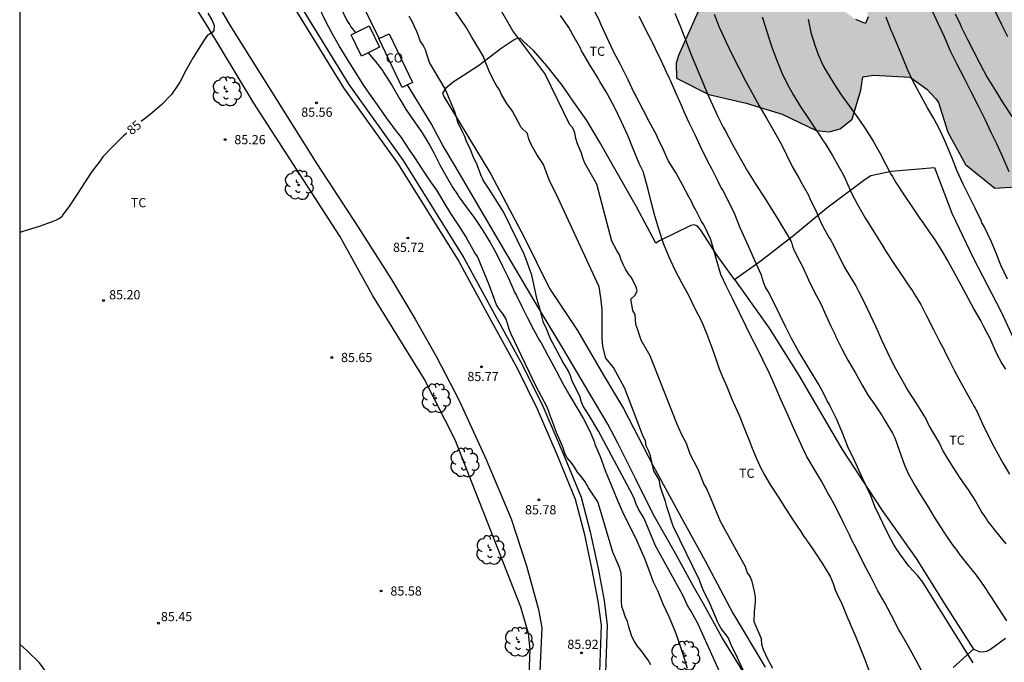
# Model space of a CAD drawing. Units: millimetres. Extents: x 587644 to 587994, y 4795040 to 4795290.
# Drawn here: x 587644 to 587724, y 4795152 to 4795205 of the extents above; entities that cross this region are included whole.
import ezdxf

# ---------------------------------------------------------------- set-up
doc = ezdxf.new("R2010")
doc.units = ezdxf.units.MM
for name, color, linetype in [('010106', 9, 'Continuous'), ('020104', 34, 'Continuous'), ('020204', 9, 'Continuous'), ('020307', 24, 'Continuous'), ('020308', 9, 'Continuous'), ('060113', 4, 'Continuous'), ('060134', 9, 'Continuous'), ('070104', 3, 'Continuous'), ('070108', 9, 'VALLA'), ('080107', 9, 'Continuous'), ('080301', 9, 'Continuous'), ('100106', 63, 'Continuous'), ('100202', 3, 'Continuous'), ('100301', 7, 'Continuous'), ('990504', 63, 'Continuous')]:
    doc.layers.add(name, color=color, linetype=linetype)
doc.layers.add('020105', color=24, linetype='Continuous', lineweight=30)
doc.layers.add('200104', color=5, linetype='Continuous', lineweight=30)
doc.styles.add('ARIAL', font='ARIAL.TTF', dxfattribs={"height": 1})
doc.styles.add('ARIALI', font='ARIALI.TTF', dxfattribs={"height": 1})
doc.linetypes.add('VALLA', pattern='A,1,[200,DONOSTI.shx,S=0.1,R=0,X=0,Y=0],1', length=2)

# ---------------------------------------------------------------- blocks, each defined once
blk = doc.blocks.new('COTAPU')
blk.add_circle((0, 0), 0.075)
blk = doc.blocks.new('ARBOL')
blk.add_circle((0, 0), 0.0587)
for centre, radius, start, end in [((-0.564, 0.381), 0.532, 92.28, 254.58), ((-0.28, 0.855), 0.3, 359.28777, 173.60777), ((0.097, 0.97), 0.21, 23.15651, 160.46651), ((0.438, 0.881), 0.24, 301.57804, 139.32804), ((-0.091, 0.321), 0.12, 119.14, 310.56), ((0.656, 0.288), 0.443, 319.85562, 114.76562), ((0.819, -0.249), 0.383, 235.52754, 62.02753), ((-0.556, -0.339), 0.555, 142.64, 266.54), ((-0.039, -0.384), 0.21, 189.64, 323.88), ((0.299, -0.624), 0.532, 224.67, 0.24), ((-0.301, -0.676), 0.45, 213.78, 295.32)]:
    blk.add_arc(centre, radius, start, end)

msp = doc.modelspace()

# ---------------------------------------------------------------- hatches: boundary and pattern name
at = {"layer": '990504'}
msp.add_hatch(color=256, dxfattribs=at).paths.add_polyline_path([(587644.027, 4795243.43), (587644.028, 4795290.08), (587693.833, 4795290.079), (587693.834, 4795289.974), (587695.189, 4795286.899), (587697.354, 4795284.546), (587700.333, 4795283.569), (587699.487, 4795286.493), (587698.423, 4795289.565), (587698.531, 4795290.079), (587726.648, 4795290.079), (587725.601, 4795288.357), (587724.408, 4795285.525), (587723.212, 4795282.475), (587721.801, 4795279.719), (587720.534, 4795276.815), (587720.51, 4795274.409), (587723.345, 4795273.507), (587725.882, 4795272.025), (587728.414, 4795270.032), (587730.36, 4795267.681), (587731.718, 4795264.825), (587732.562, 4795261.755), (587733.554, 4795258.757), (587734.807, 4795252.549), (587737.041, 4795249.903), (587738.84, 4795247.408), (587740.861, 4795245.347), (587743.1, 4795243.139), (587744.385, 4795240.356), (587747.366, 4795239.526), (587750.501, 4795239.641), (587753.562, 4795239.611), (587755.948, 4795237.547), (587758.556, 4795235.845), (587760.504, 4795233.639), (587762.228, 4795231.072), (587764.352, 4795224.63), (587764.278, 4795220.433), (587764.057, 4795217.414), (587763.909, 4795214.395), (587763.149, 4795212.904), (587762.209, 4795211.445), (587761.743, 4795210.811), (587761.508, 4795209.137), (587763.889, 4795206.708), (587765.99, 4795205.303), (587768.758, 4795205.058), (587771.155, 4795204.16), (587773.468, 4795202.169), (587774.627, 4795201.356), (587777.613, 4795201.036), (587778.485, 4795200.809), (587780.948, 4795199.109), (587781.948, 4795197.058), (587781.058, 4795195.463), (587779.807, 4795194.236), (587777.977, 4795193.378), (587774.844, 4795193.554), (587774.187, 4795193.488), (587771.062, 4795194.465), (587769.611, 4795195.208), (587766.49, 4795196.623), (587763.87, 4795197.159), (587760.947, 4795196.386), (587760.282, 4795195.444), (587755.944, 4795191.622), (587753.743, 4795190.185), (587751.042, 4795189.774), (587748.415, 4795189.435), (587746.234, 4795189.966), (587743.545, 4795190.867), (587742.844, 4795193.789), (587741.705, 4795196.643), (587739.539, 4795198.851), (587736.687, 4795197.858), (587732.057, 4795193.966), (587729.417, 4795192.314), (587726.636, 4795191.247), (587723.573, 4795191.058), (587721.185, 4795192.976), (587719.753, 4795195.614), (587718.974, 4795198.028), (587718.758, 4795198.321), (587718.038, 4795199.13), (587716.662, 4795200.091), (587713.675, 4795200.265), (587712.799, 4795200.128), (587712.642, 4795199.037), (587711.924, 4795196.677), (587710.952, 4795195.886), (587710.062, 4795195.647), (587709.011, 4795195.76), (587706.217, 4795197.087), (587703.275, 4795197.982), (587700.248, 4795198.692), (587697.598, 4795200.018), (587697.569, 4795201.235), (587697.76, 4795201.853), (587699.49, 4795205.695), (587700.051, 4795206.164), (587702.071, 4795205.897), (587703.332, 4795206.112), (587704.491, 4795206.513), (587706.351, 4795206.743), (587708.476, 4795206.66), (587710.532, 4795205.877), (587711.414, 4795205.394), (587712.234, 4795204.788), (587713.015, 4795204.471), (587713.247, 4795205.005), (587713.05, 4795205.956), (587713.14, 4795206.677), (587713.266, 4795206.924), (587714.164, 4795208.03), (587713.244, 4795208.926), (587711.966, 4795209.083), (587711.143, 4795209.4), (587710.311, 4795210.811), (587709.563, 4795212.469), (587708.703, 4795213.2), (587707.958, 4795212.98), (587708.176, 4795211.987), (587708.909, 4795210.948), (587709.143, 4795209.584), (587708.31, 4795208.726), (587706.206, 4795211.057), (587704.039, 4795213.183), (587703.718, 4795216.199), (587705.2, 4795217.98), (587705.453, 4795218.534), (587705.169, 4795219.074), (587703.619, 4795218.882), (587700.561, 4795218.416), (587698.434, 4795218.334), (587697.137, 4795218.449), (587694.969, 4795220.554), (587693.571, 4795223.271), (587692.256, 4795226.008), (587690.877, 4795228.518), (587689.622, 4795231.027), (587689.646, 4795233.585), (587687.762, 4795239.361), (587686.737, 4795242.198), (587684.41, 4795242.716), (587682.506, 4795244.199), (587680.131, 4795244.016), (587678.543, 4795241.967), (587676.052, 4795240.443), (587673.663, 4795238.753), (587670.778, 4795239.194), (587669.607, 4795241.95), (587671.916, 4795243.888), (587674.949, 4795243.756), (587673.135, 4795246.146), (587670.278, 4795245.183), (587667.765, 4795243.494), (587665.805, 4795245.701), (587662.918, 4795248.06), (587662.782, 4795248.97), (587662.073, 4795250.4), (587661.074, 4795251.648), (587659.4, 4795253.521), (587657.865, 4795254.877), (587657.003, 4795255.36), (587656.037, 4795255.597), (587654.798, 4795255.547), (587653.743, 4795255.288), (587652.254, 4795254.993), (587651.097, 4795254.798), (587650.725, 4795254.781), (587649.057, 4795255.106), (587648.81, 4795255.212), (587648.361, 4795255.711), (587648.057, 4795256.292), (587647.648, 4795256.668), (587647.173, 4795256.672), (587646.817, 4795256.139), (587646.708, 4795255.521), (587646.658, 4795254.572), (587646.732, 4795253.643), (587647.425, 4795252.79), (587648.283, 4795251.915), (587648.687, 4795250.962), (587648.581, 4795248.507), (587648.703, 4795246.175), (587649.365, 4795244.312), (587651.293, 4795243.117), (587651.679, 4795242.432), (587651.726, 4795240.905), (587651.474, 4795240.453), (587650.54, 4795239.843), (587649.9, 4795239.808), (587648.744, 4795239.819), (587647.777, 4795240.055), (587647.284, 4795240.349), (587646.734, 4795241.076), (587646.554, 4795241.697), (587646.463, 4795242.874), (587646.732, 4795245.059), (587646.638, 4795246.03), (587646.394, 4795246.383), (587646.228, 4795246.323), (587645.914, 4795245.892), (587644.927, 4795244.065), (587644.261, 4795243.473)])

# ---------------------------------------------------------------- linework, layer by layer
at = {"layer": '010106', "flags": 128}
msp.add_lwpolyline([(587644.022, 4795040.087), (587994.012, 4795040.08), (587994.018, 4795290.073), (587644.028, 4795290.08)], close=True, dxfattribs=at)
at = {"layer": '020104', "flags": 128}
for points, elevation in [([(587668.995, 4795214.81), (587668.729, 4795214.483), (587667.859, 4795213.63), (587667.366, 4795213.147), (587667.106, 4795212.789), (587666.999, 4795212.366), (587667.035, 4795212.121), (587667.11, 4795211.902), (587667.198, 4795211.708), (587667.412, 4795211.243), (587667.827, 4795210.275), (587668.345, 4795209.293), (587668.648, 4795208.712), (587669.089, 4795207.795), (587669.594, 4795206.839), (587669.733, 4795206.632), (587670.213, 4795205.753), (587670.692, 4795204.758), (587670.819, 4795204.539), (587670.946, 4795204.37), (587671.034, 4795204.189), (587671.161, 4795204.034), (587671.418, 4795203.722)], 87), ([(587703.333, 4795151.093), (587702.423, 4795153.123), (587702.183, 4795153.563), (587702.003, 4795153.963), (587701.833, 4795154.413), (587701.243, 4795155.153), (587701.043, 4795155.523), (587700.283, 4795157.313), (587699.863, 4795158.103), (587699.643, 4795158.623), (587699.473, 4795159.093), (587697.333, 4795163.483), (587696.823, 4795165.063), (587696.703, 4795165.513), (587696.403, 4795166.333), (587696.283, 4795166.753), (587696.213, 4795167.223), (587695.763, 4795168.013), (587695.644, 4795168.433), (587695.574, 4795168.833), (587695.474, 4795169.223), (587695.324, 4795169.673), (587695.134, 4795170.043), (587695.064, 4795170.443), (587694.884, 4795170.813), (587693.394, 4795174.703), (587692.454, 4795176.413), (587691.844, 4795177.183), (587691.624, 4795178.023), (587691.574, 4795178.423), (587691.544, 4795178.913), (587691.554, 4795181.172), (587691.434, 4795182.112), (587691.294, 4795183.002), (587687.944, 4795190.232), (587687.234, 4795191.672), (587687.064, 4795192.172), (587686.744, 4795192.982), (587686.224, 4795193.782), (587685.784, 4795194.552), (587685.564, 4795195.042), (587685.444, 4795195.492), (587684.944, 4795195.982), (587684.224, 4795197.322), (587683.774, 4795197.942), (587683.335, 4795198.692), (587683.165, 4795199.062), (587682.925, 4795199.422), (587682.705, 4795199.792), (587682.315, 4795200.582), (587682.165, 4795200.992), (587682.005, 4795201.372), (587681.865, 4795201.792), (587680.905, 4795203.362), (587680.485, 4795204.122), (587677.349, 4795208.737)], 89), ([(587681.374, 4795185.464), (587681.164, 4795185.776), (587680.608, 4795186.758), (587680.419, 4795187.094), (587679.849, 4795188), (587679.202, 4795188.97), (587678.645, 4795189.874), (587678.102, 4795190.805), (587677.519, 4795191.646), (587676.847, 4795192.617), (587676.265, 4795193.548), (587675.834, 4795194.182), (587675.175, 4795195.179), (587674.578, 4795195.93), (587673.956, 4795196.784), (587673.347, 4795197.652), (587672.725, 4795198.506), (587672.041, 4795199.502), (587671.889, 4795199.774), (587671.37, 4795200.589), (587670.737, 4795201.598), (587670.078, 4795202.645), (587669.509, 4795203.653), (587668.967, 4795204.687), (587668.463, 4795205.785)], 86), ([(587717.682, 4795151.555), (587717.126, 4795152.602), (587716.519, 4795153.688), (587715.9, 4795154.773), (587715.735, 4795155.045), (587715.155, 4795156.195), (587714.599, 4795157.241), (587714.043, 4795158.224), (587713.475, 4795159.309), (587712.894, 4795160.408), (587712.364, 4795161.467), (587711.835, 4795162.526), (587711.709, 4795162.797), (587711.191, 4795163.818), (587710.674, 4795164.864), (587710.144, 4795165.871), (587710.005, 4795166.104), (587709.423, 4795167.151), (587708.867, 4795168.107), (587708.348, 4795168.974), (587708.234, 4795169.155), (587708.146, 4795169.361), (587708.045, 4795169.542), (587707.579, 4795170.562), (587707.113, 4795171.57), (587706.686, 4795172.564), (587706.106, 4795173.816), (587705.956, 4795174.19), (587705.616, 4795174.965), (587705.201, 4795175.933), (587704.659, 4795177.057), (587704.205, 4795177.961), (587703.701, 4795178.93), (587703.26, 4795179.834), (587702.755, 4795180.893), (587702.238, 4795181.94), (587701.645, 4795183.089), (587701.23, 4795184.006), (587700.893, 4795185.128), (587700.57, 4795186.301), (587700.371, 4795186.907), (587699.879, 4795187.953), (587699.778, 4795188.147), (587699.639, 4795188.341), (587699.26, 4795189.103), (587699.134, 4795189.362), (587698.995, 4795189.581), (587698.818, 4795189.956), (587698.604, 4795190.344), (587698.099, 4795191.313), (587697.568, 4795192.256), (587696.922, 4795193.291), (587696.52, 4795194.22), (587696.053, 4795195.189), (587695.978, 4795195.383), (587695.396, 4795196.417), (587694.892, 4795197.437), (587694.324, 4795198.523), (587694.236, 4795198.703), (587694.122, 4795198.884), (587693.655, 4795199.866), (587693.202, 4795200.809), (587693.038, 4795201.132), (587692.495, 4795202.14), (587691.928, 4795203.354), (587691.437, 4795204.425), (587691.285, 4795204.761), (587690.768, 4795205.73)], 92), ([(587686.374, 4795181.483), (587686.254, 4795181.873), (587686.144, 4795182.313), (587686.084, 4795182.713), (587685.794, 4795183.953), (587685.344, 4795185.222), (587685.164, 4795185.662), (587683.494, 4795189.112), (587682.334, 4795190.952), (587681.834, 4795191.712), (587681.644, 4795192.122), (587681.344, 4795192.942), (587680.994, 4795193.672), (587680.854, 4795194.072), (587680.694, 4795194.442), (587680.485, 4795194.842), (587680.325, 4795195.262), (587680.145, 4795195.652), (587679.755, 4795196.432), (587679.655, 4795196.842), (587679.525, 4795197.262), (587678.855, 4795198.822), (587678.715, 4795199.202), (587677.455, 4795201.302), (587677.125, 4795202.332), (587676.925, 4795202.712), (587676.685, 4795203.052), (587676.555, 4795203.462), (587676.395, 4795203.862), (587676.195, 4795204.282), (587676.025, 4795204.692), (587675.785, 4795205.072)], 88), ([(587713.427, 4795151.42), (587713.001, 4795152.594), (587712.562, 4795153.678), (587712.222, 4795154.492), (587711.82, 4795155.408), (587711.732, 4795155.653), (587711.631, 4795155.86), (587711.192, 4795156.931), (587711.116, 4795157.125), (587710.713, 4795157.977), (587710.575, 4795158.274), (587710.413, 4795158.803), (587710.136, 4795159.448), (587709.554, 4795160.418), (587708.971, 4795161.298), (587708.4, 4795162.139), (587708.273, 4795162.295), (587708.16, 4795162.488), (587708.033, 4795162.657), (587707.766, 4795163.045), (587707.171, 4795163.925), (587706.588, 4795164.843), (587705.993, 4795165.8), (587705.309, 4795166.835), (587704.752, 4795167.766), (587704.55, 4795168.141), (587704.121, 4795169.045), (587703.757, 4795169.949), (587703.581, 4795170.387), (587703.193, 4795171.406), (587702.753, 4795172.503), (587702.249, 4795173.575), (587702.136, 4795173.807), (587701.747, 4795174.839), (587701.382, 4795175.627), (587701.106, 4795176.285), (587700.907, 4795176.943), (587700.519, 4795178.039), (587700.105, 4795179.11), (587699.665, 4795180.182), (587699.135, 4795181.202), (587698.58, 4795182.339), (587698.05, 4795183.334), (587697.507, 4795184.368), (587697.016, 4795185.414), (587696.551, 4795186.537), (587696.201, 4795187.62), (587695.84, 4795188.793), (587695.542, 4795189.94), (587695.295, 4795190.933), (587694.959, 4795192.118), (587694.91, 4795192.363), (587694.569, 4795193.048), (587694.067, 4795194.261), (587693.64, 4795195.332), (587693.124, 4795196.456), (587692.569, 4795197.605), (587692.013, 4795198.665), (587691.861, 4795198.898), (587691.355, 4795199.738), (587691.242, 4795199.958), (587691.102, 4795200.165), (587690.482, 4795201.186), (587689.989, 4795202.014), (587689.862, 4795202.234), (587689.761, 4795202.453), (587689.269, 4795203.345), (587689.142, 4795203.552), (587688.813, 4795204.146), (587688.155, 4795205.117)], 91), ([(587717.702, 4795158.916), (587717.283, 4795159.434), (587716.571, 4795160.225), (587715.898, 4795161.132), (587715.581, 4795161.585), (587715.302, 4795162.011), (587714.86, 4795162.838), (587714.432, 4795163.742), (587713.94, 4795164.775), (587713.852, 4795164.969), (587713.463, 4795165.962), (587712.884, 4795167.176), (587712.795, 4795167.357), (587712.367, 4795168.3), (587712.279, 4795168.48), (587712.128, 4795168.855), (587711.611, 4795169.914), (587711.109, 4795171.153), (587710.657, 4795172.25), (587710.139, 4795173.283), (587710.051, 4795173.477), (587709.937, 4795173.658), (587709.521, 4795174.498), (587709.167, 4795175.118), (587708.534, 4795176.166), (587708.395, 4795176.373), (587708.155, 4795176.786), (587707.56, 4795177.756), (587706.978, 4795178.79), (587706.511, 4795179.708), (587706.033, 4795180.728), (587705.567, 4795181.684), (587705.075, 4795182.614), (587704.873, 4795182.976), (587704.734, 4795183.299), (587704.647, 4795183.582), (587704.51, 4795184.008), (587703.968, 4795185.209), (587703.478, 4795186.319), (587703.352, 4795186.629), (587703.2, 4795186.913), (587702.811, 4795187.817), (587702.333, 4795188.978), (587701.842, 4795189.999), (587701.349, 4795190.929), (587701.223, 4795191.136), (587701.008, 4795191.588), (587700.491, 4795192.621), (587700.188, 4795193.177), (587699.57, 4795194.43), (587699.117, 4795195.398), (587698.65, 4795196.367), (587698.222, 4795197.271), (587698.033, 4795197.736), (587697.58, 4795198.756), (587697.115, 4795199.827), (587697.001, 4795200.047), (587696.787, 4795200.512), (587696.346, 4795201.442), (587695.905, 4795202.41), (587695.666, 4795202.862), (587695.552, 4795203.095), (587695.173, 4795203.78), (587695.072, 4795204.025), (587694.568, 4795205.033)], 93), ([(587697.474, 4795205.309), (587697.926, 4795204.186), (587698.34, 4795203.141), (587698.779, 4795202.005), (587699.232, 4795200.883), (587699.659, 4795199.85), (587700.111, 4795198.779), (587700.539, 4795197.849), (587700.955, 4795196.932), (587701.409, 4795196.028), (587701.573, 4795195.743), (587702.18, 4795194.606), (587702.799, 4795193.495), (587703.406, 4795192.435), (587704.064, 4795191.349), (587704.748, 4795190.313), (587705.242, 4795189.537), (587705.875, 4795188.529), (587706.267, 4795187.843), (587706.407, 4795187.636), (587706.938, 4795186.744), (587707.026, 4795186.538), (587707.063, 4795186.319), (587707.138, 4795186.1), (587707.415, 4795185.518), (587707.907, 4795184.601), (587708.385, 4795183.581), (587708.839, 4795182.625), (587709.369, 4795181.604), (587709.797, 4795180.687), (587710.2, 4795179.784), (587710.515, 4795179.138), (587710.603, 4795178.931), (587711.095, 4795177.937), (587711.588, 4795177.032), (587712.182, 4795176.011), (587712.751, 4795174.977), (587713.244, 4795174.136), (587713.726, 4795173.476), (587714.372, 4795172.48), (587714.6, 4795172.118), (587715.233, 4795171.07), (587715.409, 4795170.696), (587715.76, 4795169.69), (587716.198, 4795168.464), (587716.538, 4795167.741), (587717.107, 4795166.72), (587717.512, 4795166.048), (587718.069, 4795165.155), (587718.626, 4795164.237), (587719.17, 4795163.383), (587719.525, 4795162.827), (587720.095, 4795161.986), (587720.464, 4795161.52), (587720.578, 4795161.339), (587720.705, 4795161.183), (587721.34, 4795160.367), (587722.064, 4795159.486), (587722.647, 4795158.645), (587723.23, 4795157.778), (587723.876, 4795156.782), (587724.535, 4795155.785)], 94), ([(587704.6, 4795205.015), (587704.674, 4795204.757), (587704.936, 4795203.906), (587705.361, 4795202.629), (587705.712, 4795201.661), (587706.189, 4795200.461), (587706.643, 4795199.557), (587707.161, 4795198.626), (587707.705, 4795197.721), (587708.415, 4795196.635), (587708.719, 4795196.169), (587709.302, 4795195.328), (587709.581, 4795194.901), (587709.733, 4795194.694), (587710.366, 4795193.646), (587710.884, 4795192.728), (587711.213, 4795192.147), (587711.402, 4795191.759), (587711.767, 4795190.894), (587711.893, 4795190.636), (587712.358, 4795189.719), (587713.029, 4795188.568), (587713.611, 4795187.624), (587713.89, 4795187.197), (587714.434, 4795186.305), (587714.713, 4795185.852), (587715.346, 4795184.908), (587715.954, 4795183.976), (587716.55, 4795183.096), (587716.855, 4795182.669), (587716.981, 4795182.437), (587717.526, 4795181.57), (587718.005, 4795180.627), (587718.56, 4795179.516), (587719.09, 4795178.482), (587719.406, 4795177.914), (587719.507, 4795177.707), (587719.809, 4795177.074), (587720.276, 4795176.157), (587720.794, 4795175.213), (587721.363, 4795174.167), (587721.73, 4795173.546), (587721.843, 4795173.326), (587721.983, 4795173.119), (587722.096, 4795172.861), (587722.574, 4795171.828), (587723.053, 4795170.834), (587723.521, 4795169.942), (587724.127, 4795168.844), (587724.253, 4795168.598), (587724.759, 4795167.719)], 96), ([(587724.604, 4795183.641), (587724.075, 4795184.777), (587723.686, 4795185.758), (587723.271, 4795186.713), (587722.691, 4795187.914), (587722.527, 4795188.225), (587722.452, 4795188.418), (587721.96, 4795189.426), (587721.481, 4795190.395), (587721.002, 4795191.376), (587720.497, 4795192.422), (587720.096, 4795193.48), (587719.744, 4795194.344), (587719.531, 4795194.861), (587719.09, 4795195.791), (587718.597, 4795196.734), (587718.091, 4795197.587), (587717.423, 4795198.802), (587716.93, 4795199.694), (587716.489, 4795200.662), (587716.074, 4795201.669), (587715.672, 4795202.637), (587715.245, 4795203.618), (587715.119, 4795203.89), (587714.718, 4795204.999)], 98), ([(587718.446, 4795205.556), (587718.924, 4795204.498), (587719.428, 4795203.413), (587719.906, 4795202.303), (587720.448, 4795201.205), (587721.054, 4795200.067), (587721.646, 4795198.879), (587722.252, 4795197.703), (587722.782, 4795196.618), (587723.261, 4795195.611), (587723.715, 4795194.681), (587724.193, 4795193.609), (587724.721, 4795192.395)], 99), ([(587723.599, 4795205.456), (587724.102, 4795204.435), (587724.62, 4795203.402)], 101), ([(587708.358, 4795204.817), (587708.566, 4795203.735), (587708.916, 4795202.613), (587709.154, 4795201.955), (587709.582, 4795201.014), (587709.759, 4795200.703), (587710.429, 4795199.591), (587711.038, 4795198.66), (587711.773, 4795197.65), (587712.522, 4795196.589), (587712.991, 4795195.903), (587713.637, 4795194.868), (587714.218, 4795193.86), (587714.672, 4795192.968), (587715.101, 4795192.18), (587715.228, 4795191.986), (587715.354, 4795191.741), (587715.493, 4795191.521), (587716.127, 4795190.55), (587716.862, 4795189.463), (587717.508, 4795188.493), (587717.635, 4795188.325), (587718.333, 4795187.315), (587718.46, 4795187.16), (587718.688, 4795186.823), (587719.017, 4795186.319), (587719.22, 4795185.97), (587719.739, 4795185.103), (587720.295, 4795184.121), (587720.813, 4795183.178), (587721.381, 4795182.118), (587721.886, 4795181.136), (587722.43, 4795180.192), (587722.632, 4795179.818), (587723.162, 4795178.823), (587723.238, 4795178.629), (587723.678, 4795177.635), (587724.158, 4795176.756), (587724.437, 4795176.303)], 97), ([(587672.464, 4795202.077), (587673.051, 4795201.38), (587673.61, 4795200.629), (587673.724, 4795200.448), (587674.408, 4795199.4), (587675.04, 4795198.301), (587675.559, 4795197.435), (587676.231, 4795196.452), (587676.865, 4795195.559), (587677.485, 4795194.524), (587677.814, 4795193.93), (587678.331, 4795192.896), (587678.823, 4795192.017), (587679.341, 4795191.125), (587679.734, 4795190.543), (587679.861, 4795190.349), (587680.457, 4795189.52), (587681.142, 4795188.575), (587681.814, 4795187.605), (587682.409, 4795186.61), (587682.864, 4795185.796), (587683.419, 4795184.685), (587683.86, 4795183.755), (587684.062, 4795183.316), (587684.289, 4795182.851), (587684.402, 4795182.58), (587684.553, 4795182.296), (587684.982, 4795181.392), (587685.436, 4795180.462), (587685.928, 4795179.518), (587686.434, 4795178.639), (587686.573, 4795178.432), (587687.091, 4795177.45), (587687.204, 4795177.218), (587687.786, 4795176.158), (587688.366, 4795175.06), (587688.91, 4795174.129), (587689.505, 4795173.12), (587690.024, 4795172.254), (587690.553, 4795171.169), (587690.893, 4795170.382), (587690.955, 4795170.188), (587691.37, 4795169.169), (587691.796, 4795168.033), (587692.235, 4795166.923), (587692.725, 4795165.71), (587693.277, 4795164.458), (587693.883, 4795163.295), (587694.362, 4795162.3), (587694.815, 4795161.28), (587694.979, 4795160.945), (587695.343, 4795159.938), (587695.706, 4795158.945), (587696.046, 4795158.26), (587696.499, 4795157.163), (587696.977, 4795156.13), (587697.467, 4795154.956), (587697.68, 4795154.362), (587698.106, 4795153.137), (587698.467, 4795151.925)], 87), ([(587695.523, 4795152.183), (587695.283, 4795152.563), (587694.733, 4795153.363), (587694.393, 4795153.743), (587694.183, 4795154.093), (587693.973, 4795154.503), (587693.703, 4795155.273), (587693.603, 4795155.723), (587693.423, 4795156.133), (587693.293, 4795156.553), (587693.153, 4795156.933), (587693.123, 4795157.353), (587693.123, 4795159.183), (587693.093, 4795159.673), (587692.953, 4795160.123), (587692.403, 4795161.373), (587691.314, 4795165.053), (587691.174, 4795165.463), (587690.414, 4795166.613), (587690.144, 4795167.093), (587689.864, 4795167.513), (587689.524, 4795167.893), (587689.284, 4795168.313), (587689.034, 4795168.663), (587688.694, 4795169.073), (587688.484, 4795169.423), (587688.354, 4795169.873), (587687.804, 4795171.123), (587687.664, 4795171.573), (587687.494, 4795172.023), (587687.314, 4795172.443), (587687.184, 4795172.853), (587687.014, 4795173.243), (587686.154, 4795174.873), (587684.124, 4795179.143), (587683.954, 4795179.553), (587683.854, 4795179.943), (587683.684, 4795180.423), (587683.474, 4795180.773), (587683.164, 4795181.153), (587682.924, 4795181.533), (587682.334, 4795183.163), (587681.374, 4795185.464)], 86), ([(587686.374, 4795181.483), (587686.703, 4795180.175), (587686.963, 4795179.602), (587687.302, 4795178.794), (587688.304, 4795176.903)], 88), ([(587701.913, 4795149.913), (587699.333, 4795155.543), (587698.743, 4795156.653), (587698.493, 4795157.013), (587698.133, 4795157.863), (587695.893, 4795161.893), (587694.973, 4795164.113), (587694.493, 4795164.883), (587694.323, 4795165.283), (587694.183, 4795165.693), (587694.004, 4795166.053), (587691.254, 4795171.233), (587690.484, 4795172.503), (587689.994, 4795173.273), (587689.834, 4795173.693), (587689.714, 4795174.103), (587689.104, 4795175.313), (587688.954, 4795175.753), (587688.794, 4795176.123), (587688.554, 4795176.543), (587688.304, 4795176.903)], 88), ([(587721.812, 4795152.343), (587717.702, 4795158.916)], 93)]:
    msp.add_lwpolyline(points, dxfattribs=dict(at, elevation=elevation))
at = {"layer": '020105', "flags": 128}
for points, elevation in [([(587705.453, 4795151.883), (587705.063, 4795152.653), (587704.703, 4795153.413), (587704.553, 4795153.843), (587704.533, 4795154.293), (587703.953, 4795155.683), (587703.973, 4795156.503), (587704.053, 4795157.333), (587704.053, 4795157.733), (587703.973, 4795158.153), (587703.773, 4795158.983), (587703.623, 4795159.383), (587703.383, 4795159.753), (587703.243, 4795160.183), (587701.193, 4795163.873), (587700.413, 4795165.783), (587700.043, 4795166.593), (587699.833, 4795166.953), (587699.513, 4795167.773), (587699.343, 4795168.153), (587698.723, 4795169.373), (587698.433, 4795170.223), (587698.023, 4795170.983), (587697.634, 4795171.863), (587695.454, 4795177.372), (587694.724, 4795178.642), (587694.574, 4795179.052), (587694.454, 4795179.502), (587694.294, 4795179.922), (587694.224, 4795180.752), (587694.044, 4795181.072), (587693.874, 4795181.992), (587694.234, 4795182.332), (587694.384, 4795182.682), (587694.324, 4795182.962), (587693.944, 4795183.752), (587693.674, 4795184.082), (587693.444, 4795184.452), (587693.254, 4795184.822), (587693.084, 4795185.202), (587692.954, 4795185.602), (587692.734, 4795185.952), (587692.334, 4795186.732), (587691.104, 4795191.362), (587690.354, 4795192.702), (587690.114, 4795193.092), (587689.964, 4795193.522), (587689.854, 4795193.912), (587689.524, 4795194.672), (587689.404, 4795195.082), (587689.324, 4795195.562), (587689.154, 4795195.962), (587688.894, 4795196.212), (587686.874, 4795200.402), (587684.255, 4795203.862), (587680.541, 4795210.316)], 90), ([(587659.369, 4795205.306), (587659.711, 4795204.712), (587659.899, 4795204.299), (587659.87, 4795203.913), (587659.74, 4795203.761), (587659.559, 4795203.621), (587659.352, 4795203.508), (587659.209, 4795203.342), (587659.092, 4795203.163), (587658.452, 4795202.141), (587658.178, 4795201.706), (587657.602, 4795200.683), (587657.078, 4795199.698), (587656.4, 4795198.676), (587655.621, 4795197.874), (587654.662, 4795197.06), (587653.93, 4795196.471)], 85), ([(587700.677, 4795205.223), (587701.091, 4795204.177), (587701.179, 4795203.996), (587701.62, 4795203.015), (587702.149, 4795201.904), (587702.692, 4795200.845), (587703.285, 4795199.682), (587703.853, 4795198.661), (587704.346, 4795197.769), (587704.954, 4795196.761), (587705.611, 4795195.623), (587706.18, 4795194.602), (587706.583, 4795193.763), (587707.05, 4795192.82), (587707.606, 4795191.824), (587707.821, 4795191.424), (587708.364, 4795190.467), (587708.465, 4795190.248), (587709.007, 4795189.15), (587709.309, 4795188.44), (587709.548, 4795187.923), (587710.066, 4795186.993), (587710.192, 4795186.812), (587710.306, 4795186.592), (587710.785, 4795185.649), (587711.277, 4795184.628), (587711.834, 4795183.723), (587712.226, 4795183.09), (587712.454, 4795182.65), (587712.921, 4795181.759), (587713.374, 4795180.764), (587713.866, 4795179.731), (587714.331, 4795178.685), (587714.823, 4795177.639), (587715.352, 4795176.542), (587715.934, 4795175.533), (587716.477, 4795174.551), (587717.123, 4795173.542), (587717.667, 4795172.663), (587717.971, 4795172.184), (587718.223, 4795171.642), (587718.413, 4795171.306), (587719.071, 4795170.219), (587719.373, 4795169.586), (587719.614, 4795169.173), (587720.158, 4795168.306), (587720.754, 4795167.388), (587721.387, 4795166.443), (587721.996, 4795165.537), (587722.527, 4795164.607), (587722.894, 4795164.063), (587723.008, 4795163.882), (587723.745, 4795162.949), (587724.482, 4795162.042)], 95), ([(587720.337, 4795205.253), (587720.741, 4795204.427), (587720.841, 4795204.207), (587721.346, 4795203.174), (587721.849, 4795202.166), (587722.354, 4795201.21), (587722.922, 4795200.124), (587723.593, 4795199.025), (587724.29, 4795197.926), (587724.961, 4795196.891)], 100), ([(587652.775, 4795195.527), (587652.498, 4795195.307), (587651.538, 4795194.365), (587650.81, 4795193.588), (587650.576, 4795193.281), (587649.847, 4795192.324), (587649.312, 4795191.468), (587648.712, 4795190.561), (587648.073, 4795189.616), (587647.551, 4795188.862), (587647.434, 4795188.683), (587647.214, 4795188.544), (587647.007, 4795188.443), (587646.581, 4795188.28), (587645.614, 4795187.93), (587644.35, 4795187.53), (587644.025, 4795187.43)], 85), ([(587656.814, 4795133.045), (587655.024, 4795135.285), (587654.104, 4795136.775), (587653.904, 4795137.165), (587653.694, 4795137.515), (587653.134, 4795140.654), (587652.344, 4795142.884), (587652.344, 4795143.304), (587652.284, 4795143.784), (587652.134, 4795144.194), (587651.184, 4795146.424), (587649.824, 4795147.494), (587649.584, 4795147.884), (587648.614, 4795148.834), (587647.934, 4795149.404), (587647.634, 4795149.724), (587647.164, 4795150.594), (587646.805, 4795150.974), (587646.485, 4795151.274), (587646.155, 4795151.634), (587645.625, 4795152.344), (587644.645, 4795153.334), (587644.265, 4795153.654), (587644.025, 4795153.874)], 85)]:
    msp.add_lwpolyline(points, dxfattribs=dict(at, elevation=elevation))
at = {"layer": '060113'}
msp.add_polyline3d([(587644.027, 4795246.577, 84.503), (587646.4, 4795242.361, 84.552), (587650.449, 4795235.524, 84.628), (587662.824, 4795211.628, 85.119), (587670.447, 4795199.224, 85.31), (587674.905, 4795193.015, 85.392), (587679.815, 4795185.124, 85.574), (587682.478, 4795180.228, 85.635), (587684.602, 4795176.371, 85.632), (587686.237, 4795173.053, 85.638), (587687.872, 4795169.269, 85.66), (587689.347, 4795165.692, 85.726), (587690.071, 4795162.924, 85.738), (587690.709, 4795159.945, 85.703), (587691.199, 4795157.369, 85.737), (587691.446, 4795155.413, 85.718), (587691.236, 4795149.322, 85.793)], dxfattribs=at)
at = {"layer": '060134'}
for points in [[(587644.026, 4795235.425, 84.856), (587645.789, 4795232.264, 84.912), (587649.358, 4795225.668, 85.059), (587652.448, 4795220.145, 85.132), (587655.926, 4795213.703, 85.257), (587658.444, 4795209.04, 85.364), (587661.176, 4795204.345, 85.522), (587665.384, 4795197.622, 85.696), (587668.27, 4795193.017, 85.751), (587671.638, 4795187.857, 85.84), (587674.343, 4795183.59, 85.886), (587676.296, 4795180.366, 85.925), (587678.036, 4795177.298, 85.992), (587679.875, 4795173.726, 85.961), (587682.09, 4795168.919, 85.975), (587684.113, 4795164.098, 86.052), (587685.381, 4795160.25, 86.099), (587686.357, 4795156.687, 86.109), (587686.613, 4795155.215, 86.074), (587686.342, 4795149.294, 86.038)], [(587660.815, 4795216.599, 85.145), (587663.259, 4795211.878, 85.242), (587670.862, 4795199.507, 85.432), (587675.319, 4795193.299, 85.514), (587680.247, 4795185.38, 85.697), (587682.916, 4795180.471, 85.758), (587685.046, 4795176.605, 85.755), (587686.692, 4795173.263, 85.761), (587688.334, 4795169.463, 85.783), (587689.825, 4795165.848, 85.85), (587690.561, 4795163.033, 85.862), (587691.203, 4795160.036, 85.828), (587691.697, 4795157.437, 85.862), (587691.952, 4795155.421, 85.844), (587691.74, 4795149.258, 85.92), (587691.583, 4795148.149, 85.947)]]:
    msp.add_polyline3d(points, dxfattribs=at)
at = {"layer": '070104'}
for points in [[(587685.567, 4795150.744, 86.22), (587685.68, 4795153.433, 86.235), (587685.519, 4795154.736, 86.194), (587684.904, 4795156.883, 86.151), (587679.538, 4795170.531, 86.001), (587677.012, 4795175.501, 85.899), (587672.824, 4795182.282, 85.781), (587670.153, 4795187.138, 85.769), (587663.111, 4795197.967, 85.33), (587659.296, 4795204.338, 84.875), (587657.843, 4795206.637, 84.641), (587655.79, 4795209.665, 84.41), (587653.685, 4795213.359, 84.41), (587651.583, 4795217.371, 84.444), (587649.186, 4795220.779, 84.329), (587647.053, 4795224.588, 84.343), (587644.232, 4795229.099, 84.456), (587644.026, 4795229.452, 84.463)], [(587702.343, 4795183.593, 92.371), (587700.925, 4795185.559, 92.175), (587699.586, 4795187.626, 91.891), (587699.3, 4795187.976, 91.862), (587699.011, 4795188.065, 91.842), (587698.779, 4795188.01, 91.802), (587696.222, 4795186.761, 90.931), (587695.931, 4795186.562, 90.561), (587694.339, 4795189.528, 90.494), (587692.803, 4795192.233, 90.428), (587691.324, 4795194.821, 90.283), (587690.299, 4795196.567, 90.231), (587689.186, 4795198.14, 90.173), (587688.273, 4795199.45, 90.086), (587687.015, 4795201.024, 90.002), (587685.958, 4795202.249, 90.023), (587685.126, 4795203.009, 90.072), (587684.868, 4795203.243, 90.086), (587684.637, 4795203.274, 90.086), (587684.375, 4795203.132, 89.999), (587683.298, 4795202.419, 89.583), (587681.462, 4795201.02, 88.97), (587679.395, 4795199.68, 88.304), (587678.754, 4795199.165, 88.148), (587678.519, 4795198.791, 88.022), (587678.661, 4795198.472, 87.999), (587679.885, 4795196.464, 88.016), (587682.447, 4795192.187, 88.16), (587685.174, 4795187.041, 88.209), (587687.246, 4795182.857, 88.325), (587689.527, 4795179.45, 88.594), (587691.662, 4795175.814, 88.744), (587693.285, 4795173.079, 88.909), (587695.699, 4795168.399, 89.004), (587698.171, 4795163.862, 89.146), (587699.934, 4795160.663, 89.276), (587702.207, 4795156.389, 89.386), (587704.826, 4795151.996, 89.508)], [(587702.343, 4795183.593, 92.371), (587704.499, 4795185.163, 93.378), (587707.18, 4795187.22, 94.446), (587709.862, 4795189.451, 95.441), (587713.009, 4795191.793, 96.531), (587713.446, 4795192.078, 96.638), (587715.126, 4795192.438, 97.11), (587718.658, 4795192.722, 97.677), (587720.069, 4795189.006, 97.636), (587721.798, 4795185.373, 97.558), (587724.099, 4795180.954, 97.532), (587725.998, 4795176.857, 97.411)], [(587702.343, 4795183.593, 92.371), (587703.152, 4795182.472, 92.47), (587705.178, 4795179.646, 92.623), (587707.571, 4795175.834, 92.779), (587711.129, 4795169.754, 92.843), (587714.379, 4795164.776, 93.016), (587717.147, 4795160.844, 93.092), (587719.655, 4795156.858, 93.089), (587721.847, 4795153.455, 93.121)], [(587724.45, 4795154.339, 93.87), (587723.227, 4795153.425, 93.445), (587722.907, 4795153.283, 93.274), (587722.588, 4795153.228, 93.289), (587722.299, 4795153.26, 93.228), (587721.847, 4795153.455, 93.121)], [(587720.185, 4795151.964, 92.522), (587721.847, 4795153.455, 93.121)]]:
    msp.add_polyline3d(points, dxfattribs=at)
at = {"layer": '070108'}
for points in [[(587673.349, 4795203.249, 88.587), (587671.998, 4795206.016, 88.511)], [(587711.243, 4795136.516, 90.066), (587708.547, 4795141.836, 89.597), (587706.811, 4795144.832, 89.296), (587705.361, 4795147.421, 89.161), (587703.086, 4795151.521, 89.169), (587701.291, 4795154.431, 89.068), (587699.813, 4795157.164, 89.088), (587698.96, 4795158.619, 89.007), (587697.51, 4795161.265, 88.987), (587695.717, 4795164.407, 88.822), (587694.3, 4795167.313, 88.773), (587692.824, 4795170.249, 88.692), (587692, 4795171.819, 88.651), (587690.093, 4795175.019, 88.547), (587688.413, 4795177.87, 88.223), (587686.334, 4795181.304, 88.004), (587682.862, 4795187.179, 87.845), (587679.532, 4795192.881, 87.652), (587678.508, 4795194.569, 87.605), (587677.599, 4795196.313, 87.628), (587675.673, 4795199.462, 87.611)]]:
    msp.add_polyline3d(points, dxfattribs=at)
at = {"layer": '080107'}
for points in [[(587673.349, 4795203.249, 88.548), (587674.166, 4795203.639, 88.58), (587676.071, 4795199.652, 88.522), (587675.673, 4795199.462, 88.507)], [(587675.238, 4795199.254, 88.489), (587673.333, 4795203.241, 88.547), (587673.349, 4795203.249, 88.548)], [(587675.673, 4795199.462, 88.507), (587675.238, 4795199.254, 88.489)]]:
    msp.add_polyline3d(points, dxfattribs=at)
at = {"layer": '100106', "flags": 128}
for points in [[(587699.49, 4795205.695), (587697.76, 4795201.853), (587697.569, 4795201.235), (587697.598, 4795200.018), (587700.248, 4795198.692), (587703.275, 4795197.982), (587706.217, 4795197.087), (587709.011, 4795195.76), (587710.062, 4795195.647), (587710.952, 4795195.886), (587711.924, 4795196.677), (587712.642, 4795199.037), (587712.799, 4795200.128), (587713.675, 4795200.265), (587716.662, 4795200.091), (587718.038, 4795199.13), (587718.758, 4795198.321), (587718.974, 4795198.028), (587719.753, 4795195.614), (587721.185, 4795192.976), (587723.573, 4795191.058), (587726.636, 4795191.247)], [(587713.247, 4795205.005), (587713.015, 4795204.471), (587712.234, 4795204.788)]]:
    msp.add_lwpolyline(points, dxfattribs=at)
at = {"layer": '200104'}
msp.add_polyline3d([(587671.919, 4795201.804, 87.615), (587671.051, 4795203.539, 87.611), (587672.521, 4795204.274, 87.64), (587673.389, 4795202.539, 87.644), (587671.919, 4795201.804, 87.615)], dxfattribs=at)

# ---------------------------------------------------------------- block references
at = {"layer": '020204', "rotation": 359.9987685839998}
for p in [(587668.247, 4795198.009, 85.564), (587668.247, 4795198.009, 85.564), (587660.784, 4795195.005, 85.259), (587660.784, 4795195.005, 85.259), (587675.687, 4795186.985, 85.724), (587675.687, 4795186.985, 85.724), (587650.862, 4795181.884, 85.199), (587650.862, 4795181.884, 85.199), (587669.484, 4795177.245, 85.648), (587669.484, 4795177.245, 85.648), (587681.705, 4795176.489, 85.772), (587681.705, 4795176.489, 85.772), (587686.384, 4795165.632, 85.782), (587686.384, 4795165.632, 85.782), (587673.518, 4795158.206, 85.579), (587673.518, 4795158.206, 85.579), (587655.353, 4795155.59, 85.454), (587655.353, 4795155.59, 85.454), (587689.863, 4795153.154, 85.921), (587689.863, 4795153.154, 85.921)]:
    msp.add_blockref('COTAPU', p, dxfattribs=at)
at = {"layer": '100202', "rotation": 359.9987685839998}
for p in [(587660.906, 4795198.93, 85.227), (587666.784, 4795191.305, 85.73), (587677.969, 4795173.925, 85.959), (587680.299, 4795168.684, 86.036), (587682.428, 4795161.553, 85.737), (587684.736, 4795154.054, 86.234), (587698.316, 4795152.933, 86.916)]:
    msp.add_blockref('ARBOL', p, dxfattribs=at)

# ---------------------------------------------------------------- texts
at = {"layer": '020307', "style": 'ARIALI'}
msp.add_text('85', height=0.75, rotation=39.55477, dxfattribs=at).set_placement((587653.15, 4795195.344, 84.998))
msp.add_text('85', height=0.75, rotation=39.55477, dxfattribs=at).set_placement((587653.15, 4795195.344, 84.998))
at = {"layer": '020308', "style": 'ARIAL'}
for s, p in [('85.56', (587666.989, 4795196.87, 85.562)), ('85.56', (587666.989, 4795196.87, 85.562)), ('85.26', (587661.534, 4795194.63, 85.257)), ('85.26', (587661.534, 4795194.63, 85.257)), ('85.72', (587674.475, 4795185.846, 85.722)), ('85.72', (587674.475, 4795185.846, 85.722)), ('85.20', (587651.317, 4795181.982, 85.197)), ('85.20', (587651.317, 4795181.982, 85.197)), ('85.65', (587670.234, 4795176.87, 85.646)), ('85.65', (587670.234, 4795176.87, 85.646)), ('85.77', (587680.545, 4795175.319, 85.77)), ('85.77', (587680.545, 4795175.319, 85.77)), ('85.78', (587685.247, 4795164.452, 85.78)), ('85.78', (587685.247, 4795164.452, 85.78)), ('85.58', (587674.268, 4795157.83, 85.577)), ('85.58', (587674.268, 4795157.83, 85.577)), ('85.45', (587655.542, 4795155.747, 85.452)), ('85.45', (587655.542, 4795155.747, 85.452)), ('85.92', (587688.699, 4795153.485, 85.919)), ('85.92', (587688.699, 4795153.485, 85.919))]:
    msp.add_text(s, height=0.75, rotation=359.99877, dxfattribs=at).set_placement(p)
at = {"layer": '080301', "style": 'ARIAL'}
msp.add_text('CO', height=0.75, rotation=359.99877, dxfattribs=at).set_placement((587673.885, 4795201.292))
msp.add_text('CO', height=0.75, rotation=359.99877, dxfattribs=at).set_placement((587673.885, 4795201.292))
at = {"layer": '100301', "style": 'ARIAL'}
for p in [(587690.51, 4795201.834), (587653.088, 4795189.491), (587719.857, 4795170.13), (587702.706, 4795167.432)]:
    msp.add_text('TC', height=0.75, rotation=359.99877, dxfattribs=at).set_placement(p)

doc.saveas('drawing.dxf')
